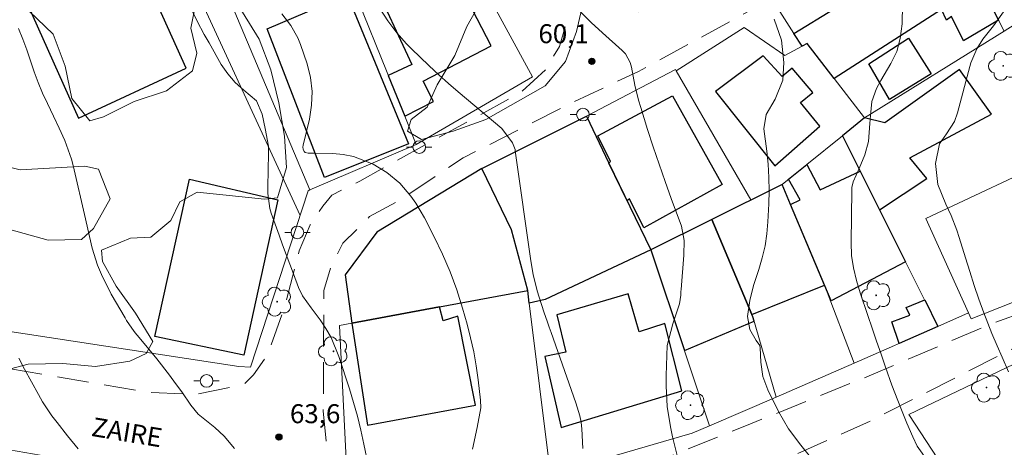
# Model space of a CAD drawing. Units: metres. Extents: x 288897 to 289413, y 1669313 to 1670480.
# Drawn here: x 288993 to 289071, y 1670319 to 1670353 of the extents above; entities that cross this region are included whole.
import ezdxf
from ezdxf.enums import TextEntityAlignment as Align

# ---------------------------------------------------------------- set-up
doc = ezdxf.new("R2010")
doc.units = ezdxf.units.M
doc.header["$MEASUREMENT"] = 0
doc.linetypes.add('HIDDEN', pattern=[0.375, 0.25, -0.125])
for name, color, linetype, lineweight, true_color in [('Arvores_Isoladas', 7, 'Continuous', 18, 0x00ff33), ('Curvas_Intermediarias', 7, 'Continuous', 9, 0x783c14), ('Curvas_Mestras', 7, 'Continuous', 20, 0x783c14), ('Pto_Cotado', 7, 'Continuous', 9, 0x783c14), ('Topon_Pto_Cotado', 7, 'Continuous', 9, 0x783c14), ('Vegetacao', 7, 'Orla8', 9, 0x00ff33)]:
    doc.layers.add(name, color=color, linetype=linetype, lineweight=lineweight, true_color=true_color)
for name, color, linetype, lineweight in [('Cerca', 8, 'Cerca', 20), ('Edificacoes', 7, 'Continuous', 30), ('Muro_Grade', 8, 'Continuous', 20), ('Nao_Pavimentada_S_Mfio', 10, 'HIDDEN', 15), ('Poste', 7, 'Continuous', 9), ('Topon_de_Vias', 7, 'Continuous', 9)]:
    doc.layers.add(name, color=color, linetype=linetype, lineweight=lineweight)
doc.styles.add('Arial', font='arial.ttf', dxfattribs={"height": 1.5})
doc.styles.get("Standard").update_dxf_attribs({"font": 'arial.ttf'})
doc.linetypes.add('Cerca', pattern='A,10,0,["X",Standard,S=1,R=0,X=0,Y=-0.5],0.1', length=10.1)
doc.linetypes.add('Orla8', pattern='A,6,-0.5,["V",Standard,S=1,R=0,X=-0.5,Y=-1],-0.5,6,-0.5,["V",Standard,S=1,R=0,X=-0.5,Y=-1],-0.5', length=14)

# ---------------------------------------------------------------- blocks, each defined once
blk = doc.blocks.new('Cotas')
at = {"layer": 'Pto_Cotado'}
blk.add_hatch(color=256, dxfattribs=at).paths.add_polyline_path([(0, 0.24, 1), (0, -0.24, 1)])
at = {"layer": 'Pto_Cotado', "lineweight": -3}
blk.add_lwpolyline([(0, -0.24, -1), (0, 0.24, -1)], format="xyb", close=True, dxfattribs=at)
blk = doc.blocks.new('Arvore')
at = {"layer": 'Arvores_Isoladas'}
blk.add_lwpolyline([(-0.718, 0.493, 0.872324), (-0.722, -0.551, 0.862983), (0.284, -0.827, 0.900105), (0.89, 0.029, 0.863155), (0.262, 0.861, 0.882486)], format="xyb", close=True, dxfattribs=at)
blk.add_circle((0, 0), 0.0286, dxfattribs=at)
blk = doc.blocks.new('Poste')
at = {"layer": 'Poste'}
for points in [[(-0.5, 0), (-1, 0)], [(0.5, 0), (1, 0)]]:
    blk.add_lwpolyline(points, dxfattribs=at)
blk.add_lwpolyline([(0, 0.5, 1), (0, -0.5, 1)], format="xyb", close=True, dxfattribs=at)

msp = doc.modelspace()

# ---------------------------------------------------------------- linework, layer by layer
at = {"layer": 'Cerca', "flags": 128}
msp.add_lwpolyline([(289038.84, 1670389.507), (289041.061, 1670385.226), (289039.871, 1670376.302), (289037.97, 1670365.078), (289030.367, 1670360.806), (289027.746, 1670359.325), (289033.818, 1670348.141), (289024.655, 1670342.789), (289016.251, 1670339.217), (289016.131, 1670339.137), (289011.57, 1670325.212), (289010.659, 1670325.252), (288978.817, 1670330.124), (288971.934, 1670345.5), (288967.902, 1670354.513), (288962.32, 1670365.468), (288955.447, 1670378.963), (288947.504, 1670394.559), (288934.369, 1670419.029)], dxfattribs=at)
at = {"layer": 'Curvas_Intermediarias', "flags": 128}
for points, elevation in [([(289021.774, 1670353.543), (289022.404, 1670352.553), (289023.114, 1670351.622), (289023.894, 1670350.742), (289024.305, 1670350.322), (289024.935, 1670349.712), (289025.675, 1670349.001), (289026.425, 1670348.301), (289027.196, 1670347.621), (289027.966, 1670346.95), (289031.407, 1670344.049), (289032.258, 1670342.919), (289032.448, 1670342.389), (289032.498, 1670342.109), (289033.698, 1670333.615), (289033.888, 1670332.525), (289034.208, 1670331.234), (289034.719, 1670329.584), (289035.009, 1670328.773), (289035.149, 1670328.363), (289035.289, 1670327.953), (289037.24, 1670322.391), (289037.55, 1670321.38), (289037.66, 1670320.86), (289037.7, 1670320.59), (289037.72, 1670320.33), (289037.8, 1670318.789)], 61), ([(289065.151, 1670317.599), (289064.18, 1670318.969), (289063.83, 1670319.71), (289063.37, 1670320.78), (289062.93, 1670321.851), (289062.64, 1670322.581), (289062.19, 1670323.791), (289061.679, 1670325.212), (289061.329, 1670326.242), (289060.979, 1670327.263), (289060.629, 1670328.283), (289060.279, 1670329.303), (289059.689, 1670331.084), (289059.398, 1670332.055), (289059.158, 1670333.045), (289059.008, 1670334.035), (289058.968, 1670335.046), (289059.018, 1670339.177), (289059.028, 1670339.407), (289059.128, 1670339.848), (289059.589, 1670340.898), (289060.059, 1670341.979), (289060.329, 1670343.029), (289060.449, 1670344.459), (289060.489, 1670345.08), (289060.599, 1670346.18), (289060.959, 1670347.211), (289061.299, 1670347.851), (289062.1, 1670349.191), (289062.58, 1670350.142), (289062.84, 1670351.162), (289062.99, 1670352.333), (289063.03, 1670353.823)], 58), ([(289007.018, 1670353.233), (289007.368, 1670352.533), (289007.928, 1670351.492), (289008.308, 1670350.812), (289009.269, 1670349.121), (289009.779, 1670348.371), (289010.379, 1670347.701), (289011.049, 1670347.081), (289012.05, 1670346.25), (289012.49, 1670345.2), (289012.74, 1670344.049), (289012.99, 1670342.669), (289012.99, 1670342.339), (289012.97, 1670340.498), (289012.95, 1670339.708), (289012.95, 1670338.917), (289013.09, 1670337.747), (289013.21, 1670337.377), (289013.83, 1670335.646), (289014.111, 1670334.876), (289014.681, 1670333.345), (289014.961, 1670332.575), (289015.361, 1670331.494), (289015.671, 1670330.854), (289016.351, 1670329.884), (289017.062, 1670328.943), (289017.522, 1670328.263), (289017.932, 1670327.563), (289018.552, 1670326.062), (289019.383, 1670323.491), (289019.713, 1670322.411), (289020.013, 1670321.33), (289020.283, 1670320.23), (289020.523, 1670319.129), (289020.863, 1670317.509)], 63), ([(289029.096, 1670318.729), (289029.467, 1670320.44), (289029.747, 1670321.991), (289029.727, 1670322.611), (289029.537, 1670324.211), (289029.377, 1670325.322), (289029.187, 1670326.432), (289028.946, 1670327.523), (289028.666, 1670328.613), (289028.316, 1670329.864), (289027.856, 1670331.314), (289027.336, 1670332.745), (289026.736, 1670334.135), (289026.075, 1670335.506), (289025.295, 1670337.007), (289024.615, 1670338.167), (289024.225, 1670338.717), (289023.354, 1670339.738), (289022.334, 1670340.578), (289021.243, 1670341.228), (289019.703, 1670341.848), (289018.892, 1670341.999), (289018.062, 1670342.079), (289016.582, 1670342.099), (289016.131, 1670342.119), (289015.891, 1670342.149), (289015.821, 1670342.229), (289015.741, 1670342.419), (289015.711, 1670342.579), (289015.721, 1670342.739), (289016.231, 1670344.79), (289016.401, 1670345.89), (289016.451, 1670346.98), (289016.311, 1670348.071), (289016.041, 1670349.151), (289015.531, 1670350.692), (289015.311, 1670351.222), (289014.771, 1670352.203), (289014.061, 1670353.113)], 62), ([(289052.906, 1670352.683), (289053.466, 1670351.022), (289053.646, 1670349.281), (289053.576, 1670347.881), (289052.976, 1670346.38), (289052.276, 1670345.17), (289052.076, 1670344.039), (289052.306, 1670342.259), (289052.416, 1670341.228), (289052.486, 1670340.188), (289052.496, 1670339.147), (289052.476, 1670338.107), (289052.406, 1670336.696), (289052.316, 1670335.736), (289052.176, 1670334.786), (289051.956, 1670333.845), (289051.675, 1670332.925), (289051.255, 1670331.664), (289050.975, 1670330.484), (289050.785, 1670329.223), (289050.965, 1670328.183), (289051.485, 1670327.323), (289051.755, 1670326.923), (289051.795, 1670326.732), (289051.835, 1670325.602), (289051.996, 1670324.482), (289052.386, 1670323.411), (289053.236, 1670321.721), (289054.036, 1670320.33), (289054.987, 1670319.049), (289055.657, 1670318.239)], 59), ([(289071.391, 1670324.847), (289070.891, 1670326.007), (289070.48, 1670326.887), (289070.06, 1670327.868), (289069.44, 1670329.508), (289069.05, 1670330.589), (289068.67, 1670331.669), (289068.32, 1670332.76), (289067.979, 1670333.85), (289067.489, 1670335.461), (289067.299, 1670336.041), (289066.859, 1670337.181), (289066.429, 1670338.082), (289065.799, 1670339.642), (289065.629, 1670341.283), (289065.949, 1670342.844), (289066.479, 1670343.624), (289067.129, 1670344.614), (289067.369, 1670345.285), (289068.32, 1670348.946), (289068.4, 1670349.236), (289068.88, 1670350.347), (289069.37, 1670351.107), (289070.19, 1670352.157), (289070.981, 1670353.258)], 57), ([(288993.262, 1670351.942), (288993.622, 1670351.112), (288993.933, 1670350.262), (288994.223, 1670349.401), (288994.503, 1670348.531), (288994.813, 1670347.681), (288995.163, 1670346.85), (288995.553, 1670346.03), (288996.043, 1670345.03), (288996.494, 1670344.089), (288996.924, 1670343.119), (288997.444, 1670341.638), (288997.574, 1670341.128), (288998.554, 1670336.927), (288998.865, 1670335.536), (288999.085, 1670334.606), (288999.515, 1670333.255), (288999.815, 1670332.525), (289000.595, 1670330.984), (289001.686, 1670329.103), (289001.806, 1670328.903), (289002.206, 1670328.303), (289002.486, 1670327.923), (289002.636, 1670327.733), (289002.786, 1670327.553), (289004.177, 1670325.872), (289005.187, 1670324.582), (289005.667, 1670323.921), (289006.147, 1670323.261), (289006.868, 1670322.221), (289007.458, 1670321.5), (289008.768, 1670320.44), (289009.489, 1670319.77), (289010.309, 1670318.789)], 64)]:
    msp.add_lwpolyline(points, dxfattribs=dict(at, elevation=elevation))
at = {"layer": 'Curvas_Mestras', "flags": 128}
for points, elevation in [([(289037.58, 1670353.283), (289038.46, 1670352.433), (289039.361, 1670351.602), (289040.901, 1670350.222), (289041.161, 1670349.942), (289041.521, 1670349.261), (289041.631, 1670348.891), (289041.912, 1670347.471), (289042.202, 1670346.29), (289042.372, 1670345.71), (289042.912, 1670343.979), (289043.352, 1670342.609), (289043.812, 1670341.238), (289044.282, 1670339.878), (289044.773, 1670338.517), (289045.583, 1670336.356), (289045.803, 1670335.226), (289045.773, 1670334.065), (289045.553, 1670331.334), (289045.543, 1670331.194), (289045.523, 1670330.904), (289045.433, 1670330.214), (289044.893, 1670328.643), (289044.463, 1670326.923), (289044.373, 1670324.542), (289044.363, 1670323.731), (289044.463, 1670322.111), (289044.703, 1670320.5), (289044.873, 1670319.71), (289045.273, 1670318.129)], 60), ([(288993.292, 1670325.922), (288993.753, 1670325.062), (288994.843, 1670323.061), (288995.173, 1670322.481), (288995.913, 1670321.38), (288996.314, 1670320.84), (288997.144, 1670319.8), (288997.974, 1670318.759)], 65)]:
    msp.add_lwpolyline(points, dxfattribs=dict(at, elevation=elevation))
at = {"layer": 'Edificacoes', "flags": 128}
for points in [[(289057.628, 1670348.011), (289055.507, 1670350.762), (289055.102, 1670350.546), (289054.456, 1670351.562), (289067.182, 1670359.385), (289070.603, 1670352.613), (289067.832, 1670350.982), (289066.881, 1670352.893), (289066.481, 1670352.613), (289066.091, 1670353.443)], [(289002.206, 1670358.355), (288993.612, 1670354.714), (288998.014, 1670344.88), (289006.508, 1670348.811)], [(289023.752, 1670345.024), (289026.025, 1670346.19), (289025.195, 1670347.791), (289030.577, 1670350.572), (289027.616, 1670356.304), (289025.695, 1670355.314), (289024.465, 1670357.695), (289021.133, 1670355.984), (289024.305, 1670349.121), (289022.444, 1670348.251)], [(289019.193, 1670354.634), (289024.034, 1670342.849), (289017.412, 1670340.198), (289012.89, 1670351.932)], [(289060.359, 1670349.161), (289063.5, 1670351.182), (289065.281, 1670348.371), (289061.989, 1670346.34)], [(289048.264, 1670346.97), (289052.946, 1670341.098), (289056.507, 1670344.229), (289054.967, 1670346.1), (289055.957, 1670346.89), (289054.326, 1670348.831), (289053.536, 1670348.161), (289052.026, 1670349.782)], [(289059.689, 1670340.678), (289061.209, 1670337.646), (289064.931, 1670340.098), (289063.59, 1670341.728), (289070.053, 1670345.18), (289067.512, 1670348.711), (289061.639, 1670344.5), (289060.029, 1670344.89), (289058.288, 1670343.469)], [(289041.3, 1670338.346), (289039.861, 1670341.328), (289039.991, 1670341.448), (289038.99, 1670343.469), (289044.863, 1670346.64), (289048.794, 1670339.628), (289042.602, 1670336.206), (289041.491, 1670338.507)], [(289039.861, 1670341.328), (289043.162, 1670334.486), (289034.839, 1670330.554), (289033.568, 1670330.264), (289033.448, 1670331.274), (289032.178, 1670336.066), (289029.837, 1670340.908), (289038.08, 1670345.02)], [(289054.186, 1670338.057), (289054.937, 1670338.427), (289054.026, 1670340.058), (289055.467, 1670341.208), (289056.517, 1670339.207), (289059.689, 1670340.678), (289063.27, 1670333.535), (289057.398, 1670330.444)], [(289026.495, 1670329.974), (289033.448, 1670331.274), (289032.178, 1670336.066), (289029.837, 1670340.908), (289021.543, 1670335.866), (289019.053, 1670332.495), (289019.583, 1670328.673)], [(289013.74, 1670338.427), (289011.049, 1670326.172), (289004.037, 1670327.643), (289006.768, 1670340.058)], [(289054.186, 1670338.057), (289053.516, 1670339.648), (289047.964, 1670336.876), (289051.135, 1670329.374), (289056.87, 1670331.695)], [(289051.135, 1670329.374), (289047.964, 1670336.876), (289043.162, 1670334.486), (289045.813, 1670326.522), (289051.315, 1670328.843), (289051.215, 1670329.183)], [(289036.099, 1670320.45), (289045.613, 1670323.351), (289044.262, 1670328.663), (289042.242, 1670327.993), (289041.371, 1670331.004), (289035.739, 1670329.334), (289036.449, 1670326.402), (289034.789, 1670326.042)], [(289064.771, 1670330.534), (289065.821, 1670328.433), (289062.77, 1670327.093), (289062.17, 1670328.803), (289063.6, 1670329.314), (289063.32, 1670329.914)], [(289026.495, 1670329.974), (289019.583, 1670328.673), (289020.813, 1670320.62), (289029.337, 1670322.211), (289027.946, 1670329.233), (289026.766, 1670328.873)]]:
    msp.add_lwpolyline(points, close=True, dxfattribs=at)
at = {"layer": 'Muro_Grade', "flags": 128}
for points in [[(289005.417, 1670359.065), (289015.491, 1670337.177)], [(289067.182, 1670359.385), (289054.456, 1670351.562)], [(289067.182, 1670359.385), (289071.043, 1670351.752)], [(289054.456, 1670351.562), (289050.156, 1670358.333)], [(289024.655, 1670342.789), (289023.752, 1670345.024), (289018.622, 1670357.735), (289015.151, 1670356.194), (289010.059, 1670353.933), (289016.251, 1670339.217)], [(289055.102, 1670350.546), (289053.726, 1670349.812), (289050.515, 1670352.032), (289045.153, 1670348.621)], [(289071.043, 1670351.752), (289072.332, 1670352.558)], [(289055.102, 1670350.546), (289054.456, 1670351.562)], [(289060.029, 1670344.89), (289071.043, 1670351.752)], [(289060.029, 1670344.89), (289055.507, 1670350.762), (289055.102, 1670350.546)], [(289038.08, 1670345.02), (289045.103, 1670348.711), (289045.153, 1670348.621)], [(289045.153, 1670348.621), (289051.054, 1670338.419)], [(289029.837, 1670340.908), (289038.08, 1670345.02)], [(289043.162, 1670334.486), (289039.861, 1670341.328), (289038.08, 1670345.02)], [(289060.029, 1670344.89), (289058.288, 1670343.469)], [(289053.516, 1670339.648), (289055.467, 1670341.208), (289058.288, 1670343.469)], [(289065.821, 1670328.433), (289063.27, 1670333.535), (289059.689, 1670340.678), (289058.288, 1670343.469)], [(289068.232, 1670329.494), (289064.871, 1670336.957), (289075.608, 1670342.014)], [(289019.583, 1670328.673), (289019.053, 1670332.495), (289021.543, 1670335.866), (289029.837, 1670340.908)], [(289033.448, 1670331.274), (289032.178, 1670336.066), (289029.837, 1670340.908)], [(289051.054, 1670338.419), (289053.516, 1670339.648)], [(289059.198, 1670325.532), (289056.87, 1670331.695), (289053.516, 1670339.648)], [(289047.964, 1670336.876), (289051.054, 1670338.419)], [(289043.162, 1670334.486), (289047.964, 1670336.876)], [(289047.964, 1670336.876), (289051.215, 1670329.183), (289053.046, 1670322.831)], [(289043.162, 1670334.486), (289034.839, 1670330.554), (289033.568, 1670330.264)], [(289043.162, 1670334.486), (289047.794, 1670320.58)], [(289078.486, 1670333.005), (289068.442, 1670329.023), (289068.232, 1670329.494)], [(289033.448, 1670331.274), (289019.583, 1670328.673)], [(289033.568, 1670330.264), (289033.448, 1670331.274)], [(289035.199, 1670317.159), (289033.568, 1670330.264)], [(289068.232, 1670329.494), (289065.821, 1670328.433)], [(289035.199, 1670317.159), (289025.515, 1670316.879), (289019.173, 1670316.869), (289018.612, 1670328.493), (289019.583, 1670328.673)], [(289059.198, 1670325.532), (289065.821, 1670328.433)], [(289059.198, 1670325.532), (289053.046, 1670322.831)], [(289073.114, 1670326.082), (289063.52, 1670321.48), (289077.245, 1670300.482)], [(289053.046, 1670322.831), (289047.794, 1670320.58)], [(289047.794, 1670320.58), (289046.423, 1670320.01), (289039.641, 1670318.029), (289035.199, 1670317.159)]]:
    msp.add_lwpolyline(points, dxfattribs=at)
at = {"layer": 'Nao_Pavimentada_S_Mfio', "ltscale": 10, "flags": 128}
for points in [[(288913.622, 1670451.051), (288916.442, 1670446.81), (288923.665, 1670434.875), (288927.626, 1670427.902), (288936.24, 1670411.236), (288944.133, 1670396.64), (288955.637, 1670374.751), (288969.613, 1670345.33), (288975.835, 1670331.374), (288978.456, 1670328.083), (288979.567, 1670327.563), (288982.228, 1670326.853), (289003.566, 1670323.211), (289007.208, 1670323.051), (289011.059, 1670323.851), (289011.81, 1670324.602), (289012.88, 1670326.112), (289014.231, 1670329.834), (289015.421, 1670334.396), (289016.291, 1670336.456), (289017.282, 1670337.927), (289017.992, 1670338.797), (289020.213, 1670339.908), (289032.988, 1670346.97), (289034.849, 1670348.681), (289035.959, 1670350.542), (289036.95, 1670353.993), (289039.441, 1670368.389), (289041.541, 1670380.804), (289042.252, 1670389.447), (289042.812, 1670392.348), (289042.812, 1670394.929), (289042.332, 1670396.23), (289034.359, 1670407.414), (289027.656, 1670415.778), (289021.624, 1670423.001), (289017.972, 1670427.522), (289012.93, 1670432.674), (289007.298, 1670438.377), (289001.265, 1670446.03), (288996.664, 1670452.182), (288993.412, 1670457.334), (288992.502, 1670458.004), (288991.552, 1670458.044), (288990.241, 1670457.844), (288981.678, 1670453.162), (288974.775, 1670449.241), (288971.164, 1670447.61), (288969.703, 1670447.45), (288966.962, 1670447.97), (288965.972, 1670447.69), (288958.839, 1670442.968), (288950.665, 1670437.846), (288938.491, 1670430.594), (288931.747, 1670427.236), (288931.11, 1670428.352), (288937.15, 1670431.434), (288944.843, 1670436.156), (288952.526, 1670440.918), (288963.751, 1670447.7), (288964.231, 1670448.06), (288964.661, 1670448.571), (288964.741, 1670449.251), (288964.111, 1670450.431), (288956.058, 1670460.625), (288947.054, 1670471.45), (288943.539, 1670475.184)], [(288990.187, 1670475.23), (288990.281, 1670474.281), (288990.991, 1670471.029), (288991.942, 1670467.928), (288993.572, 1670464.567), (288995.633, 1670459.405), (288999.685, 1670452.032), (289003.606, 1670446.6), (289009.089, 1670440.017), (289015.191, 1670433.915), (289023.564, 1670426.022), (289029.677, 1670419.439), (289034.989, 1670413.607), (289042.602, 1670404.293), (289045.383, 1670402.032), (289048.244, 1670400.212), (289051.655, 1670398.391), (289054.587, 1670397.48), (289056.727, 1670397.12), (289058.358, 1670397.12), (289060.419, 1670397.791), (289063.63, 1670399.501), (289067.312, 1670402.082), (289075.915, 1670409.415), (289077.506, 1670410.526), (289079.606, 1670410.566), (289082.107, 1670410.015), (289083.888, 1670408.905), (289089.961, 1670403.873), (289101.705, 1670397.811), (289106.857, 1670394.559), (289109.158, 1670392.609), (289110.589, 1670390.468), (289111.579, 1670386.866), (289111.779, 1670380.474), (289108.728, 1670371.08), (289103.256, 1670359.175), (289098.424, 1670348.591), (289095.333, 1670343.189), (289093.942, 1670339.708), (289092.792, 1670337.367), (289092.121, 1670334.946), (289091.761, 1670332.045), (289092.401, 1670325.942), (289092.522, 1670320.98), (289091.891, 1670317.139), (289090.901, 1670314.158), (289090.681, 1670313.287), (289088.746, 1670314.093), (289089.81, 1670316.899), (289090.441, 1670321.54), (289090.441, 1670323.801), (289090.281, 1670325.422), (289089.57, 1670327.243), (289089.01, 1670328.283), (289087.309, 1670329.544), (289085.359, 1670330.104), (289083.418, 1670330.304), (289080.247, 1670329.904), (289073.544, 1670327.603), (289060.179, 1670320.81), (289047.694, 1670315.258), (289041.942, 1670313.477), (289038.09, 1670312.757), (289035.319, 1670312.437), (289028.376, 1670313.187), (289023.424, 1670313.787), (289018.982, 1670313.977), (289016.932, 1670314.378), (288992.562, 1670318.689), (288972.334, 1670322.531), (288968.923, 1670323.331), (288968.292, 1670323.391), (288967.982, 1670323.371), (288967.672, 1670323.321), (288967.362, 1670323.231), (288967.072, 1670323.111), (288966.792, 1670322.961), (288966.522, 1670322.781), (288966.282, 1670322.581), (288966.062, 1670322.351), (288965.871, 1670322.101), (288961.71, 1670310.596), (288955.217, 1670286.477), (288945.463, 1670254.074), (288939.011, 1670232.345), (288933.619, 1670218.02), (288931.838, 1670213.028), (288930.087, 1670209.536), (288927.836, 1670206.165), (288924.855, 1670202.834), (288924.145, 1670201.483), (288923.141, 1670198.069), (288917.638, 1670199.472), (288917.646, 1670199.702), (288917.562, 1670200.693), (288915.982, 1670203.744), (288913.871, 1670205.785), (288913.869, 1670205.787)]]:
    msp.add_lwpolyline(points, dxfattribs=at)
msp.add_lwpolyline([(289052.656, 1670354.273), (289042.182, 1670348.561), (289036.709, 1670345.98), (289028.346, 1670341.738), (289023.424, 1670338.447), (289020.973, 1670337.097), (289018.872, 1670334.996), (289017.962, 1670333.245), (289017.362, 1670331.264), (289017.322, 1670321.751), (289017.682, 1670318.059), (289018.122, 1670316.949), (289018.402, 1670316.428), (289019.433, 1670316.158), (289022.124, 1670315.838), (289035.449, 1670315.958), (289039.621, 1670316.759), (289044.493, 1670318.109), (289050.715, 1670320.61), (289060.399, 1670324.532), (289069.793, 1670328.543), (289081.337, 1670332.745), (289088, 1670335.136), (289088.83, 1670335.566), (289089.26, 1670336.126), (289091.801, 1670341.078), (289098.064, 1670353.373), (289104.286, 1670366.228), (289107.057, 1670371.19), (289108.328, 1670373.961), (289108.568, 1670374.601), (289109.078, 1670376.782), (289109.798, 1670383.165), (289109.748, 1670387.486), (289109.278, 1670389.347), (289108.448, 1670390.658), (289106.107, 1670392.719), (289101.585, 1670395.93), (289090.361, 1670402.232), (289082.147, 1670408.145), (289080.437, 1670409.255), (289079.927, 1670409.445), (289079.286, 1670409.335), (289078.296, 1670408.935), (289075.765, 1670407.224), (289071.553, 1670403.583), (289068.902, 1670400.922), (289058.078, 1670393.299), (289054.827, 1670391.518), (289049.234, 1670389.097), (289047.924, 1670388.147), (289046.613, 1670386.516), (289045.273, 1670383.505), (289043.682, 1670378.383), (289041.071, 1670365.058), (289040.281, 1670357.325), (289040.361, 1670355.744), (289040.751, 1670354.273), (289041.511, 1670353.293), (289042.492, 1670353.243), (289044.733, 1670354.263), (289050.245, 1670357.385)], close=True, dxfattribs=at)
at = {"layer": 'Vegetacao', "flags": 128}
for points in [[(289028.646, 1670352.113), (289029.877, 1670354.333), (289029.397, 1670356.834), (289030.037, 1670358.415), (289031.337, 1670359.405), (289033.678, 1670360.326), (289036.259, 1670360.286), (289037.09, 1670359.335), (289037.97, 1670356.874), (289037.89, 1670354.253), (289037.29, 1670351.712), (289036.419, 1670349.341), (289034.839, 1670347.431), (289030.157, 1670344.78), (289027.576, 1670343.859), (289025.075, 1670343.189), (289023.964, 1670343.859), (289024.245, 1670344.77), (289025.515, 1670345.73), (289026.305, 1670347.511), (289027.696, 1670349.812)], [(288994.103, 1670353.333), (288996.003, 1670351.512), (288996.964, 1670348.971), (288997.474, 1670346.43), (288998.905, 1670344.65), (288999.975, 1670344.97), (289002.396, 1670346.19), (289004.937, 1670347.031), (289006.998, 1670348.611), (289007.348, 1670350.002), (289006.878, 1670351.982), (289007.348, 1670354.363), (289008.338, 1670354.964), (289009.769, 1670354.563), (289010.959, 1670353.253), (289012.27, 1670351.112), (289013.18, 1670348.701), (289013.82, 1670346.08), (289014.251, 1670343.459), (289014.411, 1670340.968), (289013.7, 1670338.587), (289012.67, 1670338.467), (289007.358, 1670339.017), (289006.007, 1670338.267), (289005.287, 1670336.796), (289003.706, 1670335.486), (289002.116, 1670335.406), (288999.815, 1670334.456), (288999.895, 1670333.545), (289000.975, 1670331.604), (289002.516, 1670329.464), (289003.867, 1670327.243), (289003.356, 1670326.282), (289002.046, 1670325.692), (288999.345, 1670325.252), (288996.764, 1670325.492), (288994.033, 1670325.452), (288991.332, 1670324.732), (288988.801, 1670323.741), (288986.42, 1670324.101), (288982.178, 1670326.672), (288979.517, 1670327.943), (288978.326, 1670329.694), (288977.136, 1670332.145), (288975.585, 1670334.566), (288973.605, 1670336.386), (288971.464, 1670338.057), (288969.833, 1670340.158), (288969.633, 1670341.828), (288970.393, 1670343.769), (288971.384, 1670343.569), (288976.256, 1670340.758), (288980.747, 1670337.587), (288982.928, 1670335.916), (288984.709, 1670333.735), (288986.019, 1670333.455), (288988.911, 1670335.996), (288991.131, 1670336.476), (288995.613, 1670335.246), (288998.234, 1670335.286), (288999.185, 1670336.156), (289000.495, 1670338.497), (288999.575, 1670340.838), (288998.504, 1670341.078), (288993.392, 1670340.798), (288990.891, 1670341.428), (288989.191, 1670342.739), (288987.01, 1670344.089), (288984.869, 1670344.249), (288982.008, 1670344.209), (288979.197, 1670344.399), (288977.766, 1670345.55), (288977.446, 1670347.101), (288978.276, 1670348.331), (288979.547, 1670348.651), (288982.208, 1670349.001), (288984.669, 1670349.842), (288986.89, 1670351.112), (288990.971, 1670354.163)]]:
    msp.add_lwpolyline(points, close=True, dxfattribs=at)

# ---------------------------------------------------------------- block references
at = {"layer": 'Arvores_Isoladas'}
for p in [(289070.973, 1670349.001), (289060.949, 1670330.884), (289013.68, 1670330.384), (289018.122, 1670326.462), (289069.642, 1670323.601), (289046.293, 1670322.211)]:
    msp.add_blockref('Arvore', p, dxfattribs=at)
at = {"layer": 'Poste'}
for p in [(289037.81, 1670345.16), (289024.895, 1670342.589), (289015.281, 1670335.856), (289008.118, 1670324.121)]:
    msp.add_blockref('Poste', p, dxfattribs=at)
at = {"layer": 'Pto_Cotado'}
for p in [(289038.51, 1670349.361, 60.09), (289013.82, 1670319.69, 63.62)]:
    msp.add_blockref('Cotas', p, dxfattribs=at)

# ---------------------------------------------------------------- texts
at = {"layer": 'Topon_de_Vias', "style": 'Arial'}
msp.add_text('ZAIRE', height=1.5, rotation=350.58856, dxfattribs=at).set_placement((288998.955, 1670319.79))
at = {"layer": 'Topon_Pto_Cotado', "style": 'Arial'}
for s, p in [('60,1', (289036.282, 1670351.542, 60.09)), ('63,6', (289016.678, 1670321.538, 63.62))]:
    msp.add_text(s, height=1.5, dxfattribs=at).set_placement(p, align=Align.MIDDLE_CENTER)

doc.saveas('drawing.dxf')
